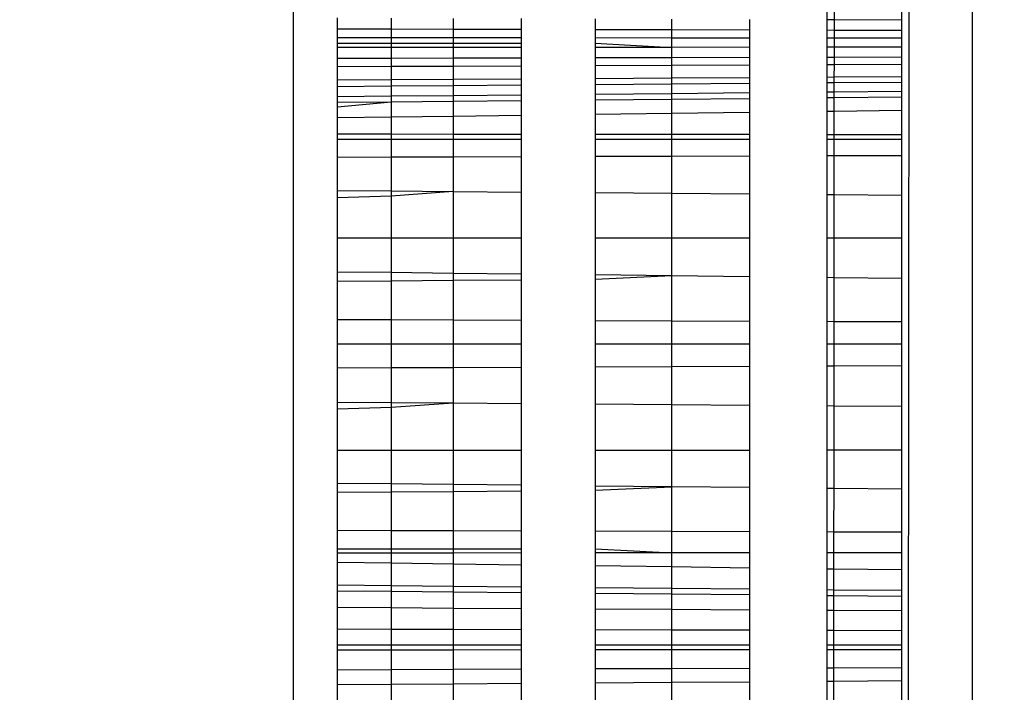
# Model space of a CAD drawing. Units: millimetres. Extents: x 22105 to 29003, y -7629 to 1017.
# Drawn here: x 25871 to 25877, y -3788 to -3784 of the extents above; entities that cross this region are included whole.
import ezdxf

# ---------------------------------------------------------------- set-up
doc = ezdxf.new("R2010")
doc.units = ezdxf.units.MM
doc.layers.add('Strefa bezpieczna', color=8, linetype='Continuous')
doc.dimstyles.get("Standard").update_dxf_attribs({"dimtxt": 180, "dimasz": 200, "dimexe": 0.18, "dimexo": 0.0625, "dimgap": 200, "dimtad": 0, "dimtih": 1, "dimtoh": 1, "dimlfac": 0.001, "dimzin": 0, "dimdsep": 46, "dimtxsty": 'Standard', "dimcen": 0.09, "dimse1": 1, "dimse2": 1, "dimadec": 0, "dimazin": 0, "dimtfac": 1, "dimtdec": 4, "dimtofl": 0, "dimtmove": 0, "dimatfit": 3, "dimfxl": 1, "dimtolj": 1, "dimtzin": 0, "dimarcsym": 0})

# ---------------------------------------------------------------- blocks, each defined once
blk = doc.blocks.new('*D104')
at = {"layer": 'Defpoints', "color": 0}
for p in [(25705.86, -326.165), (22343.7472, -7629.1369), (26645.86, -7629.1369)]:
    blk.add_point(p, dxfattribs=at)
at = {"layer": 'Strefa bezpieczna', "color": 0, "lineweight": -2}
for p, q in [((22343.7472, -526.165), (22343.7472, -3577.5508)), ((22343.7472, -7429.1369), (22343.7472, -4157.5508))]:
    blk.add_line(p, q, dxfattribs=at)
at = {"layer": 'Strefa bezpieczna', "color": 0}
for points in [[(22377.0806, -526.165), (22310.4139, -526.165), (22343.7472, -326.165)], [(22310.4139, -7429.1369), (22377.0806, -7429.1369), (22343.7472, -7629.1369)]]:
    blk.add_solid(points, dxfattribs=at)
at = {"layer": 'Strefa bezpieczna', "color": 0, "insert": (22343.7472, -3867.5508), "char_height": 180, "attachment_point": 5}
blk.add_mtext('\\A1;7.30', dxfattribs=at)
blk = doc.blocks.new('*D105')
at = {"layer": 'Defpoints', "color": 0}
for p in [(26296.163, -1826.1837), (23540.3771, -5665.337), (26850.36, -5665.337)]:
    blk.add_point(p, dxfattribs=at)
at = {"layer": 'Strefa bezpieczna', "color": 0, "lineweight": -2}
for p, q in [((23540.3771, -2026.1837), (23540.3771, -3577.5508)), ((23540.3771, -5465.337), (23540.3771, -4157.5508))]:
    blk.add_line(p, q, dxfattribs=at)
at = {"layer": 'Strefa bezpieczna', "color": 0}
for points in [[(23573.7105, -2026.1837), (23507.0438, -2026.1837), (23540.3771, -1826.1837)], [(23507.0438, -5465.337), (23573.7105, -5465.337), (23540.3771, -5665.337)]]:
    blk.add_solid(points, dxfattribs=at)
at = {"layer": 'Strefa bezpieczna', "color": 0, "insert": (23540.3771, -3867.5508), "char_height": 180, "attachment_point": 5}
blk.add_mtext('\\A1;3.84', dxfattribs=at)

msp = doc.modelspace()

# ---------------------------------------------------------------- linework, layer by layer
for p, q in [((25872.2232, -3843.3744), (25872.2232, -3249.3744)), ((25876.3213, -3249.3744), (25875.8964, -3843.3744)), ((25876.3213, -3249.3744), (25876.3213, -3843.3744)), ((25875.4451, -3784.3125), (25875.4451, -3784.4175)), ((25875.4899, -3784.4177), (25875.4899, -3784.3128)), ((25875.8964, -3784.4193), (25875.8964, -3784.3157)), ((25872.4899, -3784.4734), (25872.4899, -3784.4056)), ((25872.8139, -3784.4069), (25872.8139, -3784.4742)), ((25873.1874, -3784.4084), (25873.1874, -3784.4751)), ((25873.6011, -3784.4762), (25873.6011, -3784.4101)), ((25874.0449, -3784.4118), (25874.0449, -3784.4773)), ((25874.5077, -3784.4784), (25874.5077, -3784.4137)), ((25874.9783, -3784.4156), (25874.9783, -3784.4796)), ((25872.8139, -3784.4742), (25872.4899, -3784.4734)), ((25872.4899, -3784.5256), (25872.4899, -3784.4734)), ((25873.1874, -3784.4751), (25872.8139, -3784.4742)), ((25872.8139, -3784.4742), (25872.8139, -3784.5259)), ((25875.4899, -3784.4177), (25875.4451, -3784.4175)), ((25875.4451, -3784.4175), (25875.4451, -3784.4807)), ((25875.4898, -3784.4808), (25875.4899, -3784.4177)), ((25875.8964, -3784.4193), (25875.4899, -3784.4177)), ((25875.8964, -3784.4818), (25875.8964, -3784.4193)), ((25872.8139, -3784.5259), (25872.4899, -3784.5256)), ((25872.4899, -3784.5851), (25872.4899, -3784.5256)), ((25873.1874, -3784.5262), (25872.8139, -3784.5259)), ((25872.8139, -3784.5259), (25872.8139, -3784.5584)), ((25873.6011, -3784.4762), (25873.1874, -3784.4751)), ((25873.1874, -3784.4751), (25873.1874, -3784.5262)), ((25873.6011, -3784.5265), (25873.1874, -3784.5262)), ((25873.1874, -3784.5262), (25873.1874, -3784.5845)), ((25873.6011, -3784.5265), (25873.6011, -3784.4762)), ((25873.6011, -3784.5842), (25873.6011, -3784.5265)), ((25874.5077, -3784.4784), (25874.0449, -3784.4773)), ((25874.0449, -3784.4773), (25874.0449, -3784.5269)), ((25874.5077, -3784.5273), (25874.0449, -3784.5269)), ((25874.0449, -3784.5269), (25874.0449, -3784.5839)), ((25874.9783, -3784.4796), (25874.5077, -3784.4784)), ((25874.5077, -3784.5273), (25874.5077, -3784.4784)), ((25874.9783, -3784.5277), (25874.5077, -3784.5273)), ((25874.5077, -3784.5835), (25874.5077, -3784.5273)), ((25874.9783, -3784.4796), (25874.9783, -3784.5277)), ((25874.9783, -3784.5277), (25874.9783, -3784.5832)), ((25875.4898, -3784.4808), (25875.4451, -3784.4807)), ((25875.4451, -3784.4807), (25875.4451, -3784.5281)), ((25875.4898, -3784.5282), (25875.4451, -3784.5281)), ((25875.4451, -3784.5281), (25875.4451, -3784.5828)), ((25875.4897, -3784.5828), (25875.4898, -3784.5282)), ((25875.8964, -3784.4818), (25875.4898, -3784.4808)), ((25875.4898, -3784.5282), (25875.4898, -3784.4808)), ((25875.8964, -3784.5285), (25875.4898, -3784.5282)), ((25875.8964, -3784.5285), (25875.8964, -3784.4818)), ((25875.8964, -3784.5824), (25875.8964, -3784.5285)), ((25872.4899, -3784.5584), (25872.8139, -3784.5584)), ((25872.8139, -3784.5848), (25872.4899, -3784.5851)), ((25872.4899, -3784.6515), (25872.4899, -3784.5851)), ((25872.8139, -3784.5584), (25872.8139, -3784.5848)), ((25872.8139, -3784.5584), (25873.6011, -3784.5584)), ((25873.1874, -3784.5845), (25872.8139, -3784.5848)), ((25872.8139, -3784.5848), (25872.8139, -3784.6507)), ((25873.6011, -3784.5842), (25873.1874, -3784.5845)), ((25873.1874, -3784.5845), (25873.1874, -3784.6498)), ((25873.6011, -3784.6488), (25873.6011, -3784.5842)), ((25874.0449, -3784.5584), (25874.5077, -3784.5835)), ((25874.5077, -3784.5835), (25874.0449, -3784.5839)), ((25874.0449, -3784.5839), (25874.0449, -3784.6477)), ((25874.9783, -3784.5832), (25874.5077, -3784.5835)), ((25874.5077, -3784.6466), (25874.5077, -3784.5835)), ((25874.9783, -3784.5832), (25874.9783, -3784.6454)), ((25875.4897, -3784.5828), (25875.4451, -3784.5828)), ((25875.4451, -3784.5828), (25875.4451, -3784.6443)), ((25875.8964, -3784.5824), (25875.4897, -3784.5828)), ((25875.4897, -3784.6441), (25875.4897, -3784.5828)), ((25875.8964, -3784.6432), (25875.8964, -3784.5824)), ((25872.8139, -3784.6507), (25872.4899, -3784.6515)), ((25872.4899, -3784.7012), (25872.4899, -3784.6515)), ((25873.1874, -3784.6498), (25872.8139, -3784.6507)), ((25872.8139, -3784.6507), (25872.8139, -3784.6999)), ((25873.6011, -3784.6488), (25873.1874, -3784.6498)), ((25873.1874, -3784.6498), (25873.1874, -3784.6983)), ((25873.6011, -3784.6966), (25873.6011, -3784.6488)), ((25874.5077, -3784.6466), (25874.0449, -3784.6477)), ((25874.0449, -3784.6477), (25874.0449, -3784.6948)), ((25874.9783, -3784.6454), (25874.5077, -3784.6466)), ((25874.5077, -3784.6929), (25874.5077, -3784.6466)), ((25874.9783, -3784.6454), (25874.9783, -3784.6909)), ((25875.4897, -3784.6441), (25875.4451, -3784.6443)), ((25875.4451, -3784.6443), (25875.4451, -3784.689)), ((25875.8964, -3784.6432), (25875.4897, -3784.6441)), ((25875.4897, -3784.6888), (25875.4897, -3784.6441)), ((25875.8964, -3784.6871), (25875.8964, -3784.6432)), ((25872.8139, -3784.6999), (25872.4899, -3784.7012)), ((25872.4899, -3784.7822), (25872.4899, -3784.7012)), ((25873.1874, -3784.6983), (25872.8139, -3784.6999)), ((25872.8139, -3784.6999), (25872.8139, -3784.7803)), ((25873.6011, -3784.6966), (25873.1874, -3784.6983)), ((25873.1874, -3784.6983), (25873.1874, -3784.7781)), ((25873.6011, -3784.7756), (25873.6011, -3784.6966)), ((25874.5077, -3784.6929), (25874.0449, -3784.6948)), ((25874.0449, -3784.6948), (25874.0449, -3784.773)), ((25874.9783, -3784.6909), (25874.5077, -3784.6929)), ((25874.5077, -3784.7703), (25874.5077, -3784.6929)), ((25874.9783, -3784.6909), (25874.9783, -3784.7675)), ((25875.4897, -3784.6888), (25875.4451, -3784.689)), ((25875.4451, -3784.689), (25875.4451, -3784.7648)), ((25875.4896, -3784.7645), (25875.4897, -3784.6888)), ((25875.8964, -3784.6871), (25875.4897, -3784.6888)), ((25875.8964, -3784.7621), (25875.8964, -3784.6871)), ((25874.5077, -3784.7703), (25874.0449, -3784.773)), ((25874.9783, -3784.7675), (25874.5077, -3784.7703)), ((25874.5077, -3784.8056), (25874.5077, -3784.7703)), ((25874.9783, -3784.7675), (25874.9783, -3784.802)), ((25875.4896, -3784.7645), (25875.4451, -3784.7648)), ((25875.4451, -3784.7648), (25875.4451, -3784.7985)), ((25875.8964, -3784.7621), (25875.4896, -3784.7645)), ((25875.4896, -3784.7981), (25875.4896, -3784.7645)), ((25875.8964, -3784.795), (25875.8964, -3784.7621)), ((25872.8139, -3784.7803), (25872.4899, -3784.7822)), ((25872.4899, -3784.821), (25872.4899, -3784.7822)), ((25872.8139, -3784.8185), (25872.4899, -3784.821)), ((25872.4899, -3784.8822), (25872.4899, -3784.821)), ((25873.1874, -3784.7781), (25872.8139, -3784.7803)), ((25872.8139, -3784.7803), (25872.8139, -3784.8185)), ((25873.1874, -3784.8157), (25872.8139, -3784.8185)), ((25872.8139, -3784.8185), (25872.8139, -3784.8791)), ((25873.6011, -3784.7756), (25873.1874, -3784.7781)), ((25873.1874, -3784.7781), (25873.1874, -3784.8157)), ((25873.6011, -3784.8125), (25873.1874, -3784.8157)), ((25873.1874, -3784.8157), (25873.1874, -3784.8756)), ((25873.6011, -3784.8125), (25873.6011, -3784.7756)), ((25873.6011, -3784.8717), (25873.6011, -3784.8125)), ((25874.0449, -3784.773), (25874.0449, -3784.8091)), ((25874.5077, -3784.8056), (25874.0449, -3784.8091)), ((25874.0449, -3784.8091), (25874.0449, -3784.8676)), ((25874.9783, -3784.802), (25874.5077, -3784.8056)), ((25874.5077, -3784.8632), (25874.5077, -3784.8056)), ((25874.9783, -3784.802), (25874.9783, -3784.8588)), ((25875.4896, -3784.7981), (25875.4451, -3784.7985)), ((25875.4451, -3784.7985), (25875.4451, -3784.8544)), ((25875.4895, -3784.854), (25875.4896, -3784.7981)), ((25875.8964, -3784.795), (25875.4896, -3784.7981)), ((25875.8964, -3784.8502), (25875.8964, -3784.795)), ((25872.8139, -3784.8791), (25872.4899, -3784.8822)), ((25872.4899, -3784.917), (25872.4899, -3784.8822)), ((25873.1874, -3784.8756), (25872.8139, -3784.8791)), ((25872.8139, -3784.8791), (25872.8139, -3784.914)), ((25873.6011, -3784.8717), (25873.1874, -3784.8756)), ((25873.1874, -3784.8756), (25873.1874, -3784.9105)), ((25873.6011, -3784.9066), (25873.6011, -3784.8717)), ((25874.5077, -3784.8632), (25874.0449, -3784.8676)), ((25874.0449, -3784.8676), (25874.0449, -3784.9024)), ((25874.9783, -3784.8588), (25874.5077, -3784.8632)), ((25874.5077, -3784.898), (25874.5077, -3784.8632)), ((25874.9783, -3784.8588), (25874.9783, -3784.8936)), ((25875.4895, -3784.854), (25875.4451, -3784.8544)), ((25875.4451, -3784.8544), (25875.4451, -3784.8892)), ((25875.4895, -3784.8888), (25875.4451, -3784.8892)), ((25875.4451, -3784.8892), (25875.4451, -3784.9689)), ((25875.4894, -3784.9683), (25875.4895, -3784.8888)), ((25875.8964, -3784.8502), (25875.4895, -3784.854)), ((25875.4895, -3784.8888), (25875.4895, -3784.854)), ((25875.8964, -3784.8849), (25875.4895, -3784.8888)), ((25875.8964, -3784.8849), (25875.8964, -3784.8502)), ((25875.8964, -3784.963), (25875.8964, -3784.8849)), ((25872.8139, -3784.914), (25872.4899, -3784.917)), ((25872.8139, -3784.914), (25872.4899, -3784.9443)), ((25872.4899, -3784.9443), (25872.4899, -3784.917)), ((25872.4899, -3785.0073), (25872.4899, -3784.9443)), ((25873.1874, -3784.9105), (25872.8139, -3784.914)), ((25872.8139, -3784.914), (25872.8139, -3785.0031)), ((25873.6011, -3784.9066), (25873.1874, -3784.9105)), ((25873.1874, -3784.9105), (25873.1874, -3784.9983)), ((25873.6011, -3784.9929), (25873.6011, -3784.9066)), ((25874.5077, -3784.898), (25874.0449, -3784.9024)), ((25874.0449, -3784.9024), (25874.0449, -3784.9871)), ((25874.9783, -3784.8936), (25874.5077, -3784.898)), ((25874.5077, -3784.9811), (25874.5077, -3784.898)), ((25874.9783, -3784.8936), (25874.9783, -3784.9749)), ((25872.4899, -3785.0073), (25872.8139, -3785.0031)), ((25872.4899, -3785.1085), (25872.4899, -3785.0073)), ((25872.8139, -3785.0031), (25873.1874, -3784.9983)), ((25872.8139, -3785.0031), (25872.8139, -3785.1087)), ((25873.1874, -3784.9983), (25873.6011, -3784.9929)), ((25873.1874, -3784.9983), (25873.1874, -3785.109)), ((25873.6011, -3785.1094), (25873.6011, -3784.9929)), ((25874.0449, -3784.9871), (25874.5077, -3784.9811)), ((25874.0449, -3784.9871), (25874.0449, -3785.1097)), ((25874.5077, -3784.9811), (25874.9783, -3784.9749)), ((25874.5077, -3785.1101), (25874.5077, -3784.9811)), ((25874.9783, -3784.9749), (25874.9783, -3785.1104)), ((25875.4451, -3784.9689), (25875.4894, -3784.9683)), ((25875.4451, -3784.9689), (25875.4451, -3785.1108)), ((25875.4893, -3785.1108), (25875.4894, -3784.9683)), ((25875.4894, -3784.9683), (25875.8964, -3784.963)), ((25875.8964, -3785.1111), (25875.8964, -3784.963)), ((25872.8139, -3785.1087), (25872.4899, -3785.1085)), ((25872.4899, -3785.1383), (25872.4899, -3785.1085)), ((25873.1874, -3785.109), (25872.8139, -3785.1087)), ((25872.8139, -3785.1087), (25872.8139, -3785.1383)), ((25873.6011, -3785.1094), (25873.1874, -3785.109)), ((25873.1874, -3785.109), (25873.1874, -3785.1383)), ((25873.6011, -3785.1383), (25873.6011, -3785.1094)), ((25874.5077, -3785.1101), (25874.0449, -3785.1097)), ((25874.0449, -3785.1097), (25874.0449, -3785.1383)), ((25874.9783, -3785.1104), (25874.5077, -3785.1101)), ((25874.5077, -3785.1383), (25874.5077, -3785.1101)), ((25874.9783, -3785.1104), (25874.9783, -3785.1383)), ((25875.4893, -3785.1108), (25875.4451, -3785.1108)), ((25875.4451, -3785.1108), (25875.4451, -3785.1383)), ((25875.8964, -3785.1111), (25875.4893, -3785.1108)), ((25875.4893, -3785.1383), (25875.4893, -3785.1108)), ((25875.8964, -3785.1383), (25875.8964, -3785.1111)), ((25872.4899, -3785.1383), (25872.8139, -3785.1383)), ((25872.4899, -3785.2476), (25872.4899, -3785.1383)), ((25872.8139, -3785.1383), (25873.1874, -3785.1383)), ((25872.8139, -3785.1383), (25872.8139, -3785.2467)), ((25873.1874, -3785.1383), (25873.6011, -3785.1383)), ((25873.1874, -3785.1383), (25873.1874, -3785.2456)), ((25873.6011, -3785.2444), (25873.6011, -3785.1383)), ((25874.0449, -3785.1383), (25874.5077, -3785.1383)), ((25874.0449, -3785.1383), (25874.0449, -3785.2431)), ((25874.5077, -3785.1383), (25874.9783, -3785.1383)), ((25874.5077, -3785.2418), (25874.5077, -3785.1383)), ((25874.9783, -3785.1383), (25874.9783, -3785.2405)), ((25875.4451, -3785.1383), (25875.4893, -3785.1383)), ((25875.4451, -3785.1383), (25875.4451, -3785.2391)), ((25875.4892, -3785.239), (25875.4893, -3785.1383)), ((25875.4893, -3785.1383), (25875.8964, -3785.1383)), ((25875.8964, -3785.2378), (25875.8964, -3785.1383)), ((25872.8139, -3785.2467), (25872.4899, -3785.2476)), ((25872.4899, -3785.4482), (25872.4899, -3785.2476)), ((25873.1874, -3785.2456), (25872.8139, -3785.2467)), ((25872.8139, -3785.2467), (25872.8139, -3785.4507)), ((25873.6011, -3785.2444), (25873.1874, -3785.2456)), ((25873.1874, -3785.2456), (25873.1874, -3785.4537)), ((25873.6011, -3785.4569), (25873.6011, -3785.2444)), ((25874.5077, -3785.2418), (25874.0449, -3785.2431)), ((25874.0449, -3785.2431), (25874.0449, -3785.4604)), ((25874.9783, -3785.2405), (25874.5077, -3785.2418)), ((25874.5077, -3785.464), (25874.5077, -3785.2418)), ((25874.9783, -3785.2405), (25874.9783, -3785.4677)), ((25875.4892, -3785.239), (25875.4451, -3785.2391)), ((25875.4451, -3785.2391), (25875.4451, -3785.4714)), ((25875.4891, -3785.4718), (25875.4892, -3785.239)), ((25875.8964, -3785.2378), (25875.4892, -3785.239)), ((25875.8964, -3785.475), (25875.8964, -3785.2378)), ((25872.4899, -3785.4482), (25872.8139, -3785.4507)), ((25872.4899, -3785.4923), (25872.4899, -3785.4482)), ((25872.8139, -3785.482), (25872.4899, -3785.4923)), ((25872.8139, -3785.4507), (25873.1874, -3785.4537)), ((25872.8139, -3785.4507), (25872.8139, -3785.482)), ((25873.1874, -3785.4537), (25872.8139, -3785.482)), ((25872.8139, -3785.482), (25872.8139, -3785.7331)), ((25873.1874, -3785.4537), (25873.6011, -3785.4569)), ((25873.1874, -3785.4537), (25873.1874, -3785.7333)), ((25873.6011, -3785.7334), (25873.6011, -3785.4569)), ((25874.0449, -3785.4604), (25874.5077, -3785.464)), ((25874.0449, -3785.4604), (25874.0449, -3785.7336)), ((25874.5077, -3785.464), (25874.9783, -3785.4677)), ((25874.5077, -3785.7338), (25874.5077, -3785.464)), ((25874.9783, -3785.4677), (25874.9783, -3785.734)), ((25875.4451, -3785.4714), (25875.4891, -3785.4718)), ((25875.4451, -3785.4714), (25875.4451, -3785.7342)), ((25875.4889, -3785.7342), (25875.4891, -3785.4718)), ((25875.4891, -3785.4718), (25875.8964, -3785.475)), ((25875.8964, -3785.7344), (25875.8964, -3785.475)), ((25872.4899, -3785.733), (25872.4899, -3785.4923)), ((25872.4899, -3785.733), (25872.8139, -3785.7331)), ((25872.4899, -3785.9382), (25872.4899, -3785.733)), ((25872.8139, -3785.7331), (25873.1874, -3785.7333)), ((25872.8139, -3785.7331), (25872.8139, -3785.9418)), ((25873.1874, -3785.7333), (25873.6011, -3785.7334)), ((25873.1874, -3785.7333), (25873.1874, -3785.9461)), ((25873.6011, -3785.9508), (25873.6011, -3785.7334)), ((25874.0449, -3785.7336), (25874.5077, -3785.7338)), ((25874.0449, -3785.7336), (25874.0449, -3785.9559)), ((25874.5077, -3785.7338), (25874.9783, -3785.734)), ((25874.5077, -3785.9612), (25874.5077, -3785.7338)), ((25874.9783, -3785.734), (25874.9783, -3785.9665)), ((25875.4451, -3785.7342), (25875.4889, -3785.7342)), ((25875.4451, -3785.7342), (25875.4451, -3785.9718)), ((25875.4887, -3785.9723), (25875.4889, -3785.7342)), ((25875.4889, -3785.7342), (25875.8964, -3785.7344)), ((25875.8964, -3785.977), (25875.8964, -3785.7344)), ((25872.4899, -3785.9382), (25872.8139, -3785.9418)), ((25872.4899, -3785.9947), (25872.4899, -3785.9382)), ((25872.8139, -3785.9418), (25873.1874, -3785.9461)), ((25872.8139, -3785.9418), (25872.8139, -3785.9924)), ((25873.1874, -3785.9461), (25873.6011, -3785.9508)), ((25873.1874, -3785.9461), (25873.1874, -3785.9897)), ((25873.6011, -3785.9867), (25873.6011, -3785.9508)), ((25874.0449, -3785.9559), (25874.5077, -3785.9612)), ((25874.0449, -3785.9559), (25874.0449, -3785.9836)), ((25874.0449, -3785.9836), (25874.5077, -3785.9612)), ((25874.5077, -3785.9612), (25874.9783, -3785.9665)), ((25874.5077, -3786.236), (25874.5077, -3785.9612)), ((25872.4899, -3785.9947), (25872.8139, -3785.9924)), ((25872.4899, -3786.2283), (25872.4899, -3785.9947)), ((25872.8139, -3785.9924), (25873.1874, -3785.9897)), ((25872.8139, -3785.9924), (25872.8139, -3786.2296)), ((25873.1874, -3785.9897), (25873.6011, -3785.9867)), ((25873.1874, -3785.9897), (25873.1874, -3786.231)), ((25873.6011, -3786.2326), (25873.6011, -3785.9867)), ((25874.0449, -3785.9836), (25874.0449, -3786.2343)), ((25874.9783, -3785.9665), (25874.9783, -3786.2378)), ((25875.4451, -3785.9718), (25875.4887, -3785.9723)), ((25875.4451, -3785.9718), (25875.4451, -3786.2396)), ((25875.4885, -3786.2398), (25875.4887, -3785.9723)), ((25875.4887, -3785.9723), (25875.8964, -3785.977)), ((25875.8964, -3786.2413), (25875.8964, -3785.977)), ((25872.8139, -3786.2296), (25872.4899, -3786.2283)), ((25872.4899, -3786.3744), (25872.4899, -3786.2283)), ((25873.1874, -3786.231), (25872.8139, -3786.2296)), ((25872.8139, -3786.2296), (25872.8139, -3786.3744)), ((25873.6011, -3786.2326), (25873.1874, -3786.231)), ((25873.1874, -3786.231), (25873.1874, -3786.3744)), ((25873.6011, -3786.3744), (25873.6011, -3786.2326)), ((25874.5077, -3786.236), (25874.0449, -3786.2343)), ((25874.0449, -3786.2343), (25874.0449, -3786.3744)), ((25874.9783, -3786.2378), (25874.5077, -3786.236)), ((25874.5077, -3786.3744), (25874.5077, -3786.236)), ((25874.9783, -3786.2378), (25874.9783, -3786.3744)), ((25875.4885, -3786.2398), (25875.4451, -3786.2396)), ((25875.4451, -3786.2396), (25875.4451, -3786.3744)), ((25875.4884, -3786.3744), (25875.4885, -3786.2398)), ((25875.8964, -3786.2413), (25875.4885, -3786.2398)), ((25875.8964, -3786.3744), (25875.8964, -3786.2413)), ((25872.4899, -3786.3744), (25872.8139, -3786.3744)), ((25872.4899, -3786.5204), (25872.4899, -3786.3744)), ((25872.8139, -3786.3744), (25873.1874, -3786.3744)), ((25872.8139, -3786.3744), (25872.8139, -3786.5192)), ((25873.1874, -3786.3744), (25873.6011, -3786.3744)), ((25873.1874, -3786.3744), (25873.1874, -3786.5178)), ((25873.6011, -3786.5162), (25873.6011, -3786.3744)), ((25874.0449, -3786.3744), (25874.5077, -3786.3744)), ((25874.0449, -3786.3744), (25874.0449, -3786.5145)), ((25874.5077, -3786.3744), (25874.9783, -3786.3744)), ((25874.5077, -3786.5127), (25874.5077, -3786.3744)), ((25874.9783, -3786.3744), (25874.9783, -3786.5109)), ((25875.4451, -3786.3744), (25875.4884, -3786.3744)), ((25875.4451, -3786.3744), (25875.4451, -3786.5091)), ((25875.4883, -3786.509), (25875.4884, -3786.3744)), ((25875.4884, -3786.3744), (25875.8964, -3786.3744)), ((25875.8964, -3786.5074), (25875.8964, -3786.3744)), ((25872.8139, -3786.5192), (25872.4899, -3786.5204)), ((25872.4899, -3786.7255), (25872.4899, -3786.5204)), ((25873.1874, -3786.5178), (25872.8139, -3786.5192)), ((25872.8139, -3786.5192), (25872.8139, -3786.7278)), ((25873.6011, -3786.5162), (25873.1874, -3786.5178)), ((25873.1874, -3786.5178), (25873.1874, -3786.7305)), ((25873.6011, -3786.7335), (25873.6011, -3786.5162)), ((25874.5077, -3786.5127), (25874.0449, -3786.5145)), ((25874.0449, -3786.5145), (25874.0449, -3786.7367)), ((25874.9783, -3786.5109), (25874.5077, -3786.5127)), ((25874.5077, -3786.74), (25874.5077, -3786.5127)), ((25874.9783, -3786.5109), (25874.9783, -3786.7434)), ((25875.4883, -3786.509), (25875.4451, -3786.5091)), ((25875.4451, -3786.5091), (25875.4451, -3786.7467)), ((25875.4881, -3786.747), (25875.4883, -3786.509)), ((25875.8964, -3786.5074), (25875.4883, -3786.509)), ((25875.8964, -3786.75), (25875.8964, -3786.5074)), ((25872.4899, -3786.7255), (25872.8139, -3786.7278)), ((25872.4899, -3786.7654), (25872.4899, -3786.7255)), ((25872.8139, -3786.7278), (25873.1874, -3786.7305)), ((25872.8139, -3786.7278), (25872.8139, -3786.7561)), ((25872.8139, -3786.7561), (25873.1874, -3786.7305)), ((25873.1874, -3786.7305), (25873.6011, -3786.7335)), ((25873.1874, -3786.7305), (25873.1874, -3787.0155)), ((25873.6011, -3787.0153), (25873.6011, -3786.7335)), ((25872.4899, -3786.7654), (25872.8139, -3786.7561)), ((25872.4899, -3787.0158), (25872.4899, -3786.7654)), ((25872.8139, -3786.7561), (25872.8139, -3787.0156)), ((25874.0449, -3786.7367), (25874.5077, -3786.74)), ((25874.0449, -3786.7367), (25874.0449, -3787.0151)), ((25874.5077, -3786.74), (25874.9783, -3786.7434)), ((25874.5077, -3787.015), (25874.5077, -3786.74)), ((25874.9783, -3786.7434), (25874.9783, -3787.0148)), ((25875.4451, -3786.7467), (25875.4881, -3786.747)), ((25875.4451, -3786.7467), (25875.4451, -3787.0146)), ((25875.4879, -3787.0146), (25875.4881, -3786.747)), ((25875.4881, -3786.747), (25875.8964, -3786.75)), ((25875.8964, -3787.0144), (25875.8964, -3786.75)), ((25872.4899, -3787.0158), (25872.8139, -3787.0156)), ((25872.4899, -3787.2162), (25872.4899, -3787.0158)), ((25872.8139, -3787.0156), (25873.1874, -3787.0155)), ((25872.8139, -3787.0156), (25872.8139, -3787.2196)), ((25873.1874, -3787.0155), (25873.6011, -3787.0153)), ((25873.1874, -3787.0155), (25873.1874, -3787.2234)), ((25873.6011, -3787.2277), (25873.6011, -3787.0153)), ((25874.0449, -3787.0151), (25874.5077, -3787.015)), ((25874.0449, -3787.0151), (25874.0449, -3787.2323)), ((25874.5077, -3787.015), (25874.9783, -3787.0148)), ((25874.5077, -3787.2371), (25874.5077, -3787.015)), ((25874.9783, -3787.0148), (25874.9783, -3787.2419)), ((25875.4451, -3787.0146), (25875.4879, -3787.0146)), ((25875.4451, -3787.0146), (25875.4451, -3787.2468)), ((25875.4877, -3787.2472), (25875.4879, -3787.0146)), ((25875.4879, -3787.0146), (25875.8964, -3787.0144)), ((25875.8964, -3787.2514), (25875.8964, -3787.0144)), ((25872.8139, -3787.2196), (25872.4899, -3787.2162)), ((25872.4899, -3787.27), (25872.4899, -3787.2162)), ((25872.4899, -3787.27), (25872.8139, -3787.2674)), ((25873.1874, -3787.2234), (25872.8139, -3787.2196)), ((25872.8139, -3787.2196), (25872.8139, -3787.2674)), ((25872.8139, -3787.2674), (25873.1874, -3787.2645)), ((25872.8139, -3787.2674), (25872.8139, -3787.5021)), ((25873.6011, -3787.2277), (25873.1874, -3787.2234)), ((25873.1874, -3787.2234), (25873.1874, -3787.2645)), ((25873.1874, -3787.2645), (25873.6011, -3787.2612)), ((25873.1874, -3787.2645), (25873.1874, -3787.5032)), ((25873.6011, -3787.2612), (25873.6011, -3787.2277)), ((25873.6011, -3787.5044), (25873.6011, -3787.2612)), ((25874.5077, -3787.2371), (25874.0449, -3787.2323)), ((25874.0449, -3787.2323), (25874.0449, -3787.2577)), ((25874.0449, -3787.2577), (25874.5077, -3787.2371)), ((25874.0449, -3787.2577), (25874.0449, -3787.5056)), ((25874.9783, -3787.2419), (25874.5077, -3787.2371)), ((25874.5077, -3787.507), (25874.5077, -3787.2371)), ((25874.9783, -3787.2419), (25874.9783, -3787.5083)), ((25875.4877, -3787.2472), (25875.4451, -3787.2468)), ((25875.4451, -3787.2468), (25875.4451, -3787.5096)), ((25875.4875, -3787.5098), (25875.4877, -3787.2472)), ((25875.8964, -3787.2514), (25875.4877, -3787.2472)), ((25875.8964, -3787.5109), (25875.8964, -3787.2514)), ((25872.4899, -3787.5012), (25872.4899, -3787.27)), ((25872.8139, -3787.5021), (25872.4899, -3787.5012)), ((25872.4899, -3787.6104), (25872.4899, -3787.5012)), ((25873.1874, -3787.5032), (25872.8139, -3787.5021)), ((25872.8139, -3787.5021), (25872.8139, -3787.6104)), ((25873.6011, -3787.5044), (25873.1874, -3787.5032)), ((25873.1874, -3787.5032), (25873.1874, -3787.6104)), ((25873.6011, -3787.6104), (25873.6011, -3787.5044)), ((25874.5077, -3787.507), (25874.0449, -3787.5056)), ((25874.0449, -3787.5056), (25874.0449, -3787.6104)), ((25874.9783, -3787.5083), (25874.5077, -3787.507)), ((25874.5077, -3787.6357), (25874.5077, -3787.507)), ((25874.9783, -3787.5083), (25874.9783, -3787.6354)), ((25875.4875, -3787.5098), (25875.4451, -3787.5096)), ((25875.4451, -3787.5096), (25875.4451, -3787.635)), ((25875.4874, -3787.635), (25875.4875, -3787.5098)), ((25875.8964, -3787.5109), (25875.4875, -3787.5098)), ((25875.8964, -3787.6346), (25875.8964, -3787.5109)), ((25872.4899, -3787.6104), (25872.8139, -3787.6104)), ((25872.4899, -3787.6373), (25872.4899, -3787.6104)), ((25872.8139, -3787.6104), (25873.1874, -3787.6104)), ((25872.8139, -3787.6104), (25872.8139, -3787.6371)), ((25873.1874, -3787.6104), (25873.6011, -3787.6104)), ((25873.1874, -3787.6104), (25873.1874, -3787.6368)), ((25873.6011, -3787.6364), (25873.6011, -3787.6104)), ((25874.0449, -3787.6104), (25874.5077, -3787.6357)), ((25874.0449, -3787.6104), (25874.0449, -3787.6361)), ((25872.8139, -3787.6371), (25872.4899, -3787.6373)), ((25872.4899, -3787.6925), (25872.4899, -3787.6373)), ((25873.1874, -3787.6368), (25872.8139, -3787.6371)), ((25872.8139, -3787.6371), (25872.8139, -3787.6967)), ((25873.6011, -3787.6364), (25873.1874, -3787.6368)), ((25873.1874, -3787.6368), (25873.1874, -3787.7016)), ((25873.6011, -3787.707), (25873.6011, -3787.6364)), ((25874.5077, -3787.6357), (25874.0449, -3787.6361)), ((25874.0449, -3787.6361), (25874.0449, -3787.7128)), ((25874.9783, -3787.6354), (25874.5077, -3787.6357)), ((25874.5077, -3787.7189), (25874.5077, -3787.6357)), ((25874.9783, -3787.6354), (25874.9783, -3787.7251)), ((25875.4874, -3787.635), (25875.4451, -3787.635)), ((25875.4451, -3787.635), (25875.4451, -3787.7312)), ((25875.4873, -3787.7317), (25875.4874, -3787.635)), ((25875.8964, -3787.6346), (25875.4874, -3787.635)), ((25875.8964, -3787.7371), (25875.8964, -3787.6346)), ((25872.4899, -3787.6925), (25872.8139, -3787.6967)), ((25872.4899, -3787.8317), (25872.4899, -3787.6925)), ((25872.8139, -3787.6967), (25873.1874, -3787.7016)), ((25872.8139, -3787.6967), (25872.8139, -3787.8348)), ((25873.1874, -3787.7016), (25873.6011, -3787.707)), ((25873.1874, -3787.7016), (25873.1874, -3787.8383)), ((25873.6011, -3787.8422), (25873.6011, -3787.707)), ((25874.0449, -3787.7128), (25874.5077, -3787.7189)), ((25874.0449, -3787.7128), (25874.0449, -3787.8464)), ((25874.5077, -3787.7189), (25874.9783, -3787.7251)), ((25874.5077, -3787.8507), (25874.5077, -3787.7189)), ((25874.9783, -3787.7251), (25874.9783, -3787.8552)), ((25875.4451, -3787.7312), (25875.4873, -3787.7317)), ((25875.4451, -3787.7312), (25875.4451, -3787.8596)), ((25875.4872, -3787.86), (25875.4873, -3787.7317)), ((25875.4873, -3787.7317), (25875.8964, -3787.7371)), ((25875.8964, -3787.8638), (25875.8964, -3787.7371)), ((25872.8139, -3787.8348), (25872.4899, -3787.8317)), ((25872.4899, -3787.8666), (25872.4899, -3787.8317)), ((25873.1874, -3787.8383), (25872.8139, -3787.8348)), ((25872.8139, -3787.8348), (25872.8139, -3787.8696)), ((25873.6011, -3787.8422), (25873.1874, -3787.8383)), ((25873.1874, -3787.8383), (25873.1874, -3787.8732)), ((25873.6011, -3787.877), (25873.6011, -3787.8422)), ((25874.5077, -3787.8507), (25874.0449, -3787.8464)), ((25874.0449, -3787.8464), (25874.0449, -3787.8812)), ((25874.9783, -3787.8552), (25874.5077, -3787.8507)), ((25874.5077, -3787.8855), (25874.5077, -3787.8507)), ((25874.9783, -3787.8552), (25874.9783, -3787.89)), ((25875.4872, -3787.86), (25875.4451, -3787.8596)), ((25875.4451, -3787.8596), (25875.4451, -3787.8944)), ((25875.8964, -3787.8638), (25875.4872, -3787.86)), ((25875.4872, -3787.8947), (25875.4872, -3787.86)), ((25875.8964, -3787.8986), (25875.8964, -3787.8638)), ((25872.8139, -3787.8696), (25872.4899, -3787.8666)), ((25872.4899, -3787.9666), (25872.4899, -3787.8666)), ((25873.1874, -3787.8732), (25872.8139, -3787.8696)), ((25872.8139, -3787.8696), (25872.8139, -3787.9685)), ((25873.6011, -3787.877), (25873.1874, -3787.8732)), ((25873.1874, -3787.8732), (25873.1874, -3787.9707)), ((25873.6011, -3787.9731), (25873.6011, -3787.877)), ((25874.5077, -3787.8855), (25874.0449, -3787.8812)), ((25874.0449, -3787.8812), (25874.0449, -3787.9757)), ((25874.9783, -3787.89), (25874.5077, -3787.8855)), ((25874.5077, -3787.9785), (25874.5077, -3787.8855)), ((25874.9783, -3787.89), (25874.9783, -3787.9812)), ((25875.4872, -3787.8947), (25875.4451, -3787.8944)), ((25875.4451, -3787.8944), (25875.4451, -3787.984)), ((25875.4871, -3787.9842), (25875.4872, -3787.8947)), ((25875.8964, -3787.8986), (25875.4872, -3787.8947)), ((25875.8964, -3787.9866), (25875.8964, -3787.8986)), ((25872.8139, -3787.9685), (25872.4899, -3787.9666)), ((25872.4899, -3788.0973), (25872.4899, -3787.9666)), ((25873.1874, -3787.9707), (25872.8139, -3787.9685)), ((25872.8139, -3787.9685), (25872.8139, -3788.0981)), ((25873.6011, -3787.9731), (25873.1874, -3787.9707)), ((25873.1874, -3787.9707), (25873.1874, -3788.099)), ((25873.6011, -3788.1), (25873.6011, -3787.9731)), ((25874.5077, -3787.9785), (25874.0449, -3787.9757)), ((25874.0449, -3787.9757), (25874.0449, -3788.1011)), ((25874.9783, -3787.9812), (25874.5077, -3787.9785)), ((25874.5077, -3788.1022), (25874.5077, -3787.9785)), ((25874.9783, -3787.9812), (25874.9783, -3788.1034)), ((25875.4871, -3787.9842), (25875.4451, -3787.984)), ((25875.4451, -3787.984), (25875.4451, -3788.1045)), ((25875.8964, -3787.9866), (25875.4871, -3787.9842)), ((25875.4871, -3788.1046), (25875.4871, -3787.9842)), ((25875.8964, -3788.1056), (25875.8964, -3787.9866)), ((25872.8139, -3788.0981), (25872.4899, -3788.0973)), ((25872.4899, -3788.1903), (25872.4899, -3788.0973)), ((25873.1874, -3788.099), (25872.8139, -3788.0981)), ((25872.8139, -3788.0981), (25872.8139, -3788.1903)), ((25873.6011, -3788.1), (25873.1874, -3788.099)), ((25873.1874, -3788.099), (25873.1874, -3788.1903)), ((25873.6011, -3788.1903), (25873.6011, -3788.1)), ((25874.5077, -3788.1022), (25874.0449, -3788.1011)), ((25874.0449, -3788.1011), (25874.0449, -3788.1903)), ((25874.9783, -3788.1034), (25874.5077, -3788.1022)), ((25874.5077, -3788.1903), (25874.5077, -3788.1022)), ((25874.9783, -3788.1034), (25874.9783, -3788.1903)), ((25875.4871, -3788.1046), (25875.4451, -3788.1045)), ((25875.4451, -3788.1045), (25875.4451, -3788.1903)), ((25875.487, -3788.1903), (25875.4871, -3788.1046)), ((25875.8964, -3788.1056), (25875.4871, -3788.1046)), ((25875.8964, -3788.1903), (25875.8964, -3788.1056)), ((25872.4899, -3788.1903), (25872.8139, -3788.1903)), ((25872.4899, -3788.2232), (25872.4899, -3788.1903)), ((25872.8139, -3788.1903), (25873.1874, -3788.1903)), ((25872.8139, -3788.1903), (25872.8139, -3788.2229)), ((25873.1874, -3788.1903), (25873.6011, -3788.1903)), ((25873.1874, -3788.1903), (25873.1874, -3788.2226)), ((25873.6011, -3788.2222), (25873.6011, -3788.1903)), ((25874.0449, -3788.1903), (25874.5077, -3788.1903)), ((25874.0449, -3788.1903), (25874.0449, -3788.2219)), ((25874.5077, -3788.1903), (25874.9783, -3788.1903)), ((25874.5077, -3788.2215), (25874.5077, -3788.1903)), ((25874.9783, -3788.1903), (25874.9783, -3788.2211)), ((25875.4451, -3788.1903), (25875.487, -3788.1903)), ((25875.4451, -3788.1903), (25875.4451, -3788.2207)), ((25875.487, -3788.2206), (25875.4451, -3788.2207)), ((25875.4451, -3788.2207), (25875.4451, -3788.3313)), ((25875.4869, -3788.3311), (25875.487, -3788.2206)), ((25875.487, -3788.1903), (25875.8964, -3788.1903)), ((25875.487, -3788.2206), (25875.487, -3788.1903)), ((25875.8964, -3788.2203), (25875.487, -3788.2206)), ((25875.8964, -3788.2203), (25875.8964, -3788.1903)), ((25875.8964, -3788.3295), (25875.8964, -3788.2203)), ((25872.8139, -3788.2229), (25872.4899, -3788.2232)), ((25872.4899, -3788.3432), (25872.4899, -3788.2232)), ((25873.1874, -3788.2226), (25872.8139, -3788.2229)), ((25872.8139, -3788.2229), (25872.8139, -3788.3419)), ((25873.6011, -3788.2222), (25873.1874, -3788.2226)), ((25873.1874, -3788.2226), (25873.1874, -3788.3404)), ((25873.6011, -3788.3387), (25873.6011, -3788.2222)), ((25874.5077, -3788.2215), (25874.0449, -3788.2219)), ((25874.0449, -3788.2219), (25874.0449, -3788.3369)), ((25874.9783, -3788.2211), (25874.5077, -3788.2215)), ((25874.5077, -3788.3351), (25874.5077, -3788.2215)), ((25874.9783, -3788.2211), (25874.9783, -3788.3332)), ((25873.6011, -3788.3387), (25873.1874, -3788.3404)), ((25873.6011, -3788.4252), (25873.6011, -3788.3387)), ((25874.5077, -3788.3351), (25874.0449, -3788.3369)), ((25874.0449, -3788.3369), (25874.0449, -3788.422)), ((25874.9783, -3788.3332), (25874.5077, -3788.3351)), ((25874.5077, -3788.4188), (25874.5077, -3788.3351)), ((25874.9783, -3788.3332), (25874.9783, -3788.4155)), ((25875.4869, -3788.3311), (25875.4451, -3788.3313)), ((25875.4451, -3788.3313), (25875.4451, -3788.4122)), ((25875.4868, -3788.4119), (25875.4869, -3788.3311)), ((25875.8964, -3788.3295), (25875.4869, -3788.3311)), ((25875.8964, -3788.409), (25875.8964, -3788.3295)), ((25872.8139, -3788.3419), (25872.4899, -3788.3432)), ((25872.4899, -3788.433), (25872.4899, -3788.3432)), ((25873.1874, -3788.3404), (25872.8139, -3788.3419)), ((25872.8139, -3788.3419), (25872.8139, -3788.4307)), ((25873.1874, -3788.3404), (25873.1874, -3788.4281)), ((25872.8139, -3788.4307), (25872.4899, -3788.433)), ((25872.4899, -3788.5223), (25872.4899, -3788.433)), ((25873.1874, -3788.4281), (25872.8139, -3788.4307)), ((25872.8139, -3788.4307), (25872.8139, -3788.524)), ((25873.6011, -3788.4252), (25873.1874, -3788.4281)), ((25873.1874, -3788.4281), (25873.1874, -3788.526)), ((25873.6011, -3788.5283), (25873.6011, -3788.4252)), ((25874.5077, -3788.4188), (25874.0449, -3788.422)), ((25874.0449, -3788.422), (25874.0449, -3788.5306)), ((25874.9783, -3788.4155), (25874.5077, -3788.4188)), ((25874.5077, -3788.5331), (25874.5077, -3788.4188)), ((25874.9783, -3788.4155), (25874.9783, -3788.5356)), ((25875.4868, -3788.4119), (25875.4451, -3788.4122)), ((25875.4451, -3788.4122), (25875.4451, -3788.5381)), ((25875.4867, -3788.5384), (25875.4868, -3788.4119)), ((25875.8964, -3788.409), (25875.4868, -3788.4119)), ((25875.8964, -3788.5406), (25875.8964, -3788.409))]:
    msp.add_line(p, q)

# ---------------------------------------------------------------- dimensions: what is measured, and where the dimension line sits
at = {"layer": 'Strefa bezpieczna'}
for base, p1, p2, picture, middle in [((22343.7472, -7629.1369), (25705.86, -326.165), (26645.86, -7629.1369), '*D104', (22343.7472, -3867.5508)), ((23540.3771, -5665.337), (26296.163, -1826.1837), (26850.36, -5665.337), '*D105', (23540.3771, -3867.5508))]:
    dim = msp.add_linear_dim(base=base, p1=p1, p2=p2, angle=90, dimstyle='Standard', dxfattribs=at)
    dim.commit()
    dim.dimension.update_dxf_attribs({"geometry": picture, "text_midpoint": middle, "dimtype": 160})

doc.saveas('drawing.dxf')
